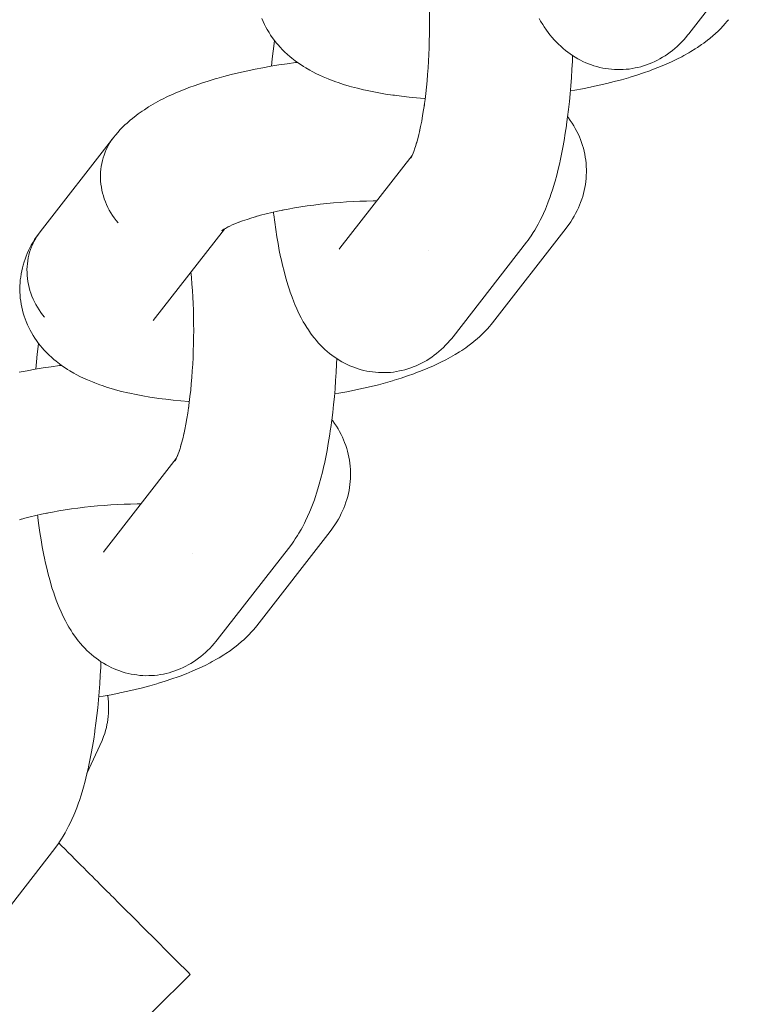
# Model space of a CAD drawing. Units: millimetres. Extents: x -4588 to 4588, y -3800 to 3800.
# Drawn here: x -2494 to -2457, y -379 to -331 of the extents above; entities that cross this region are included whole.
import ezdxf

# ---------------------------------------------------------------- set-up
doc = ezdxf.new("R2010")
doc.units = ezdxf.units.MM
doc.layers.add('None', color=7, linetype='Continuous', lineweight=5)

# ---------------------------------------------------------------- blocks, each defined once
blk = doc.blocks.new('Group')
at = {"layer": 'None', "color": 7, "linetype": 'Continuous', "lineweight": 5, "transparency": 33554687}
for p, q in [((-2477.911, -342.327), (-2474.394, -337.808)), ((-2474.458, -337.928), (-2474.395, -337.81)), ((-2487.009, -345.851), (-2483.544, -341.398)), ((-2483.674, -341.487), (-2483.589, -341.426)), ((-2477.861, -342.268), (-2477.857, -342.263)), ((-2489.401, -357.095), (-2485.885, -352.576)), ((-2485.948, -352.697), (-2485.886, -352.578)), ((-2489.351, -357.036), (-2489.348, -357.031)), ((-2489.502, -363.188), (-2489.502, -363.189)), ((-2491.26, -371.672), (-2491.198, -371.734)), ((-2490.651, -372.281), (-2490.564, -372.368)), ((-2489.255, -373.678), (-2489.161, -373.771)), ((-2488.679, -374.254), (-2488.648, -374.284))]:
    blk.add_line(p, q, dxfattribs=at)
at = {"layer": 'None', "color": 7, "linetype": 'Continuous', "lineweight": 5, "transparency": 33554687, "flags": 128}
for points in [[(-2460.913, -331.88), (-2457.332, -327.278)], [(-2468.207, -331.146), (-2468.138, -331.264), (-2468.034, -331.435), (-2467.958, -331.55), (-2467.851, -331.705), (-2467.769, -331.818), (-2467.681, -331.928), (-2467.57, -332.066), (-2467.476, -332.173), (-2467.362, -332.293), (-2467.262, -332.396), (-2467.157, -332.495), (-2467.04, -332.597), (-2466.929, -332.691), (-2466.815, -332.781), (-2466.697, -332.865), (-2466.575, -332.948), (-2466.452, -333.027), (-2466.326, -333.101), (-2466.196, -333.169), (-2466.071, -333.231), (-2465.938, -333.293), (-2465.802, -333.349), (-2465.663, -333.399), (-2465.536, -333.441), (-2465.395, -333.484), (-2465.252, -333.522), (-2465.108, -333.553), (-2464.962, -333.577), (-2464.833, -333.596), (-2464.686, -333.614), (-2464.539, -333.625), (-2464.391, -333.629), (-2464.243, -333.627), (-2464.114, -333.624), (-2463.966, -333.615), (-2463.819, -333.6), (-2463.673, -333.577), (-2463.528, -333.549), (-2463.399, -333.523), (-2463.256, -333.488), (-2463.114, -333.447), (-2462.975, -333.399), (-2462.848, -333.351), (-2462.711, -333.297), (-2462.577, -333.237), (-2462.446, -333.171), (-2462.321, -333.103), (-2462.194, -333.031), (-2462.07, -332.954), (-2461.95, -332.871), (-2461.829, -332.783), (-2461.713, -332.696), (-2461.602, -332.603), (-2461.483, -332.496), (-2461.378, -332.399), (-2461.276, -332.297), (-2461.161, -332.172), (-2461.066, -332.067), (-2460.976, -331.958), (-2460.913, -331.88)], [(-2481.711, -331.144), (-2481.647, -331.292), (-2481.588, -331.424), (-2481.523, -331.554), (-2481.453, -331.68), (-2481.368, -331.824), (-2481.292, -331.946), (-2481.21, -332.064), (-2481.105, -332.204), (-2481.019, -332.317), (-2480.928, -332.427), (-2480.831, -332.532), (-2480.708, -332.665), (-2480.608, -332.765), (-2480.465, -332.894), (-2480.361, -332.987), (-2480.254, -333.076), (-2480.094, -333.199), (-2479.984, -333.281), (-2479.806, -333.4), (-2479.694, -333.475), (-2479.578, -333.545), (-2479.387, -333.658), (-2479.27, -333.72), (-2479.062, -333.828), (-2478.945, -333.883), (-2478.723, -333.986), (-2478.484, -334.084), (-2478.37, -334.131), (-2478.118, -334.224), (-2478.005, -334.263), (-2477.741, -334.35), (-2477.462, -334.433), (-2477.354, -334.464), (-2477.065, -334.541), (-2476.762, -334.613), (-2476.66, -334.635), (-2476.349, -334.702), (-2476.025, -334.763), (-2475.689, -334.82), (-2475.343, -334.871), (-2475.259, -334.883), (-2474.907, -334.929), (-2474.545, -334.969), (-2474.175, -335.004), (-2473.796, -335.033), (-2473.759, -335.035)], [(-2473.796, -335.317), (-2473.805, -335.386), (-2473.766, -335.093), (-2473.729, -334.793), (-2473.696, -334.488), (-2473.666, -334.177), (-2473.639, -333.862), (-2473.616, -333.543), (-2473.596, -333.22), (-2473.579, -332.895), (-2473.566, -332.568), (-2473.557, -332.239), (-2473.551, -331.909), (-2473.549, -331.579), (-2473.55, -331.249), (-2473.555, -330.92), (-2473.563, -330.592), (-2473.575, -330.267), (-2473.59, -329.944), (-2473.609, -329.625), (-2473.631, -329.31), (-2473.657, -328.999), (-2473.683, -328.724)], [(-2466.682, -334.667), (-2466.472, -334.631), (-2466.087, -334.56), (-2465.708, -334.484), (-2465.651, -334.472), (-2465.274, -334.391), (-2464.906, -334.305), (-2464.547, -334.216), (-2464.198, -334.122), (-2463.859, -334.025), (-2463.777, -334), (-2463.444, -333.897), (-2463.124, -333.792), (-2462.816, -333.682), (-2462.721, -333.647), (-2462.422, -333.533), (-2462.137, -333.416), (-2461.866, -333.297), (-2461.762, -333.25), (-2461.503, -333.127), (-2461.259, -333.001), (-2461.151, -332.946), (-2460.92, -332.816), (-2460.813, -332.753), (-2460.596, -332.62), (-2460.489, -332.549), (-2460.287, -332.413), (-2460.182, -332.336), (-2459.995, -332.197), (-2459.892, -332.112), (-2459.722, -331.971), (-2459.622, -331.88), (-2459.469, -331.736), (-2459.371, -331.638), (-2459.236, -331.492), (-2459.142, -331.389), (-2459.054, -331.281), (-2458.985, -331.197)], [(-2481.241, -333.46), (-2481.208, -333.105), (-2481.168, -332.724), (-2481.125, -332.35), (-2481.106, -332.202)], [(-2472.403, -346.648), (-2468.823, -342.046), (-2468.739, -341.934), (-2468.677, -341.851), (-2468.598, -341.735), (-2468.491, -341.575), (-2468.42, -341.458), (-2468.315, -341.282), (-2468.251, -341.163), (-2468.15, -340.972), (-2468.093, -340.853), (-2467.995, -340.647), (-2467.899, -340.424), (-2467.851, -340.308), (-2467.759, -340.073), (-2467.669, -339.822), (-2467.63, -339.71), (-2467.544, -339.448), (-2467.461, -339.171), (-2467.43, -339.065), (-2467.351, -338.778), (-2467.276, -338.479), (-2467.203, -338.167), (-2467.182, -338.072), (-2467.114, -337.753), (-2467.049, -337.423), (-2466.988, -337.082), (-2466.931, -336.731), (-2466.877, -336.371), (-2466.867, -336.301), (-2466.818, -335.938), (-2466.772, -335.567), (-2466.731, -335.189), (-2466.694, -334.805), (-2466.661, -334.415), (-2466.632, -334.02), (-2466.607, -333.621), (-2466.587, -333.218), (-2466.576, -332.947)], [(-2488.938, -336.93), (-2488.848, -336.822), (-2488.723, -336.674), (-2488.63, -336.571), (-2488.486, -336.426), (-2488.39, -336.329), (-2488.288, -336.237), (-2488.129, -336.095), (-2488.025, -336.009), (-2487.848, -335.87), (-2487.742, -335.791), (-2487.55, -335.654), (-2487.442, -335.583), (-2487.234, -335.449), (-2487.126, -335.385), (-2486.904, -335.255), (-2486.665, -335.126), (-2486.56, -335.071), (-2486.309, -334.946), (-2486.042, -334.824), (-2485.94, -334.778), (-2485.663, -334.66), (-2485.371, -334.544), (-2485.275, -334.508), (-2484.974, -334.397), (-2484.661, -334.289), (-2484.335, -334.185), (-2483.997, -334.084), (-2483.917, -334.06), (-2483.574, -333.964), (-2483.22, -333.872), (-2482.857, -333.784), (-2482.485, -333.7), (-2482.105, -333.621), (-2482.05, -333.61), (-2481.668, -333.536), (-2481.28, -333.467), (-2480.886, -333.402), (-2480.487, -333.343), (-2480.083, -333.288), (-2479.99, -333.276)], [(-2474.013, -336.55), (-2474.034, -336.644), (-2473.981, -336.395), (-2473.93, -336.138), (-2473.882, -335.871), (-2473.838, -335.598), (-2473.8, -335.347)], [(-2470.476, -345.965), (-2466.895, -341.363), (-2466.811, -341.251), (-2466.748, -341.166), (-2466.669, -341.049), (-2466.573, -340.897), (-2466.499, -340.775), (-2466.43, -340.65), (-2466.354, -340.496), (-2466.291, -340.367), (-2466.234, -340.235), (-2466.183, -340.1), (-2466.128, -339.945), (-2466.083, -339.807), (-2466.044, -339.667), (-2466.012, -339.526), (-2465.978, -339.37), (-2465.952, -339.227), (-2465.933, -339.083), (-2465.92, -338.938), (-2465.909, -338.781), (-2465.903, -338.636), (-2465.904, -338.49), (-2465.911, -338.344), (-2465.922, -338.189), (-2465.936, -338.044), (-2465.957, -337.9), (-2465.984, -337.757), (-2466.017, -337.604), (-2466.051, -337.462), (-2466.091, -337.322), (-2466.137, -337.185), (-2466.193, -337.035), (-2466.245, -336.9), (-2466.304, -336.767), (-2466.368, -336.638), (-2466.445, -336.492), (-2466.515, -336.366), (-2466.591, -336.244), (-2466.688, -336.102), (-2466.769, -335.984), (-2466.816, -335.922)], [(-2474.153, -337.121), (-2474.184, -337.227), (-2474.125, -337.011), (-2474.068, -336.785), (-2474.024, -336.598)], [(-2488.938, -336.93), (-2492.518, -341.532), (-2492.602, -341.645), (-2492.681, -341.761), (-2492.754, -341.882), (-2492.822, -342.005), (-2492.884, -342.132), (-2492.939, -342.262), (-2492.989, -342.395), (-2493.033, -342.53), (-2493.07, -342.667), (-2493.101, -342.806), (-2493.126, -342.947), (-2493.144, -343.09), (-2493.156, -343.233), (-2493.162, -343.378), (-2493.161, -343.523), (-2493.153, -343.668), (-2493.139, -343.813), (-2493.119, -343.958), (-2493.092, -344.103), (-2493.059, -344.247), (-2493.02, -344.389), (-2492.974, -344.531), (-2492.923, -344.671), (-2492.865, -344.809), (-2492.801, -344.944), (-2492.732, -345.078), (-2492.657, -345.209), (-2492.576, -345.337), (-2492.491, -345.461), (-2492.399, -345.583), (-2492.303, -345.701)], [(-2488.723, -341.099), (-2488.819, -340.981), (-2488.91, -340.86), (-2488.996, -340.735), (-2489.077, -340.607), (-2489.152, -340.476), (-2489.221, -340.343), (-2489.285, -340.207), (-2489.342, -340.069), (-2489.394, -339.929), (-2489.439, -339.788), (-2489.479, -339.645), (-2489.512, -339.501), (-2489.539, -339.357), (-2489.559, -339.211), (-2489.573, -339.066), (-2489.58, -338.921), (-2489.581, -338.776), (-2489.576, -338.632), (-2489.564, -338.488), (-2489.546, -338.346), (-2489.521, -338.205), (-2489.49, -338.066), (-2489.452, -337.928), (-2489.409, -337.793), (-2489.359, -337.661), (-2489.303, -337.531), (-2489.241, -337.404), (-2489.174, -337.28), (-2489.101, -337.16), (-2489.022, -337.043)], [(-2489.022, -337.043), (-2489.101, -337.16), (-2489.174, -337.28), (-2489.241, -337.404), (-2489.303, -337.531), (-2489.359, -337.661), (-2489.409, -337.793), (-2489.452, -337.928), (-2489.49, -338.066), (-2489.521, -338.205), (-2489.546, -338.346), (-2489.564, -338.488), (-2489.576, -338.632), (-2489.581, -338.776), (-2489.58, -338.921), (-2489.573, -339.066), (-2489.559, -339.211), (-2489.539, -339.357), (-2489.512, -339.501), (-2489.479, -339.645), (-2489.439, -339.788), (-2489.394, -339.929), (-2489.342, -340.069), (-2489.285, -340.207), (-2489.221, -340.343), (-2489.152, -340.476), (-2489.077, -340.607), (-2488.996, -340.735), (-2488.91, -340.86), (-2488.819, -340.981), (-2488.723, -341.099)], [(-2474.276, -337.514), (-2474.214, -337.323), (-2474.174, -337.19)], [(-2474.391, -337.802), (-2474.448, -337.921), (-2474.381, -337.781), (-2474.349, -337.705)], [(-2474.364, -337.745), (-2474.3, -337.579), (-2474.273, -337.506)], [(-2474.33, -337.726), (-2474.33, -337.726), (-2474.33, -337.726)], [(-2474.417, -337.851), (-2474.46, -337.922), (-2474.408, -337.835)], [(-2474.407, -337.833), (-2474.455, -337.904), (-2474.406, -337.83)], [(-2474.4, -337.818), (-2474.414, -337.838), (-2474.4, -337.818)], [(-2480.67, -340.471), (-2480.726, -340.482), (-2480.428, -340.424), (-2480.125, -340.37), (-2479.818, -340.32), (-2479.506, -340.273), (-2479.191, -340.231), (-2478.873, -340.192), (-2478.553, -340.157), (-2478.232, -340.126), (-2477.909, -340.099), (-2477.586, -340.077), (-2477.263, -340.059), (-2476.941, -340.044), (-2476.62, -340.035), (-2476.301, -340.029), (-2476.122, -340.029)], [(-2481.956, -340.778), (-2482.036, -340.802), (-2481.777, -340.729), (-2481.511, -340.66), (-2481.237, -340.594), (-2480.957, -340.531), (-2480.697, -340.476)], [(-2481.152, -340.575), (-2481.145, -340.639), (-2481.136, -340.706), (-2481.09, -341.071), (-2481.04, -341.428), (-2480.985, -341.775), (-2480.927, -342.112), (-2480.866, -342.438), (-2480.801, -342.752), (-2480.781, -342.849), (-2480.711, -343.156), (-2480.638, -343.45), (-2480.562, -343.731), (-2480.532, -343.84), (-2480.452, -344.111), (-2480.369, -344.367), (-2480.33, -344.481), (-2480.243, -344.726), (-2480.153, -344.955), (-2480.106, -345.074), (-2480.012, -345.289), (-2479.958, -345.408), (-2479.86, -345.61), (-2479.798, -345.728), (-2479.698, -345.915), (-2479.629, -346.032), (-2479.525, -346.203), (-2479.449, -346.319), (-2479.342, -346.473), (-2479.259, -346.587), (-2479.172, -346.696), (-2479.06, -346.834), (-2478.966, -346.941), (-2478.852, -347.061), (-2478.752, -347.165), (-2478.648, -347.263), (-2478.53, -347.365), (-2478.42, -347.459), (-2478.306, -347.549), (-2478.187, -347.633), (-2478.066, -347.716), (-2477.943, -347.795), (-2477.816, -347.869), (-2477.687, -347.937), (-2477.562, -347.999), (-2477.429, -348.062), (-2477.292, -348.118), (-2477.154, -348.168), (-2477.027, -348.209), (-2476.886, -348.253), (-2476.743, -348.29), (-2476.599, -348.321), (-2476.453, -348.345), (-2476.324, -348.364), (-2476.177, -348.382), (-2476.03, -348.393), (-2475.882, -348.398), (-2475.734, -348.395), (-2475.604, -348.392), (-2475.457, -348.383), (-2475.31, -348.368), (-2475.164, -348.346), (-2475.018, -348.317), (-2474.89, -348.292), (-2474.747, -348.256), (-2474.605, -348.215), (-2474.466, -348.167), (-2474.338, -348.12), (-2474.202, -348.066), (-2474.068, -348.006), (-2473.937, -347.939), (-2473.812, -347.871), (-2473.685, -347.8), (-2473.561, -347.722), (-2473.441, -347.639), (-2473.319, -347.551), (-2473.204, -347.464), (-2473.093, -347.371), (-2472.974, -347.264), (-2472.868, -347.167), (-2472.767, -347.065), (-2472.652, -346.94), (-2472.557, -346.835), (-2472.466, -346.726), (-2472.403, -346.648)], [(-2483.089, -341.169), (-2483.191, -341.215), (-2482.995, -341.132), (-2482.819, -341.062)], [(-2482.79, -341.05), (-2482.887, -341.087), (-2482.668, -341.006), (-2482.439, -340.927), (-2482.202, -340.851), (-2482.035, -340.801)], [(-2492.303, -345.701), (-2492.399, -345.583), (-2492.491, -345.461), (-2492.576, -345.337), (-2492.657, -345.209), (-2492.732, -345.078), (-2492.801, -344.944), (-2492.865, -344.809), (-2492.923, -344.671), (-2492.974, -344.531), (-2493.02, -344.389), (-2493.059, -344.247), (-2493.092, -344.103), (-2493.119, -343.958), (-2493.139, -343.813), (-2493.153, -343.668), (-2493.161, -343.523), (-2493.162, -343.378), (-2493.156, -343.233), (-2493.144, -343.09), (-2493.126, -342.947), (-2493.101, -342.806), (-2493.07, -342.667), (-2493.033, -342.53), (-2492.989, -342.395), (-2492.939, -342.262), (-2492.884, -342.132), (-2492.822, -342.005), (-2492.754, -341.882), (-2492.681, -341.761), (-2492.602, -341.645), (-2492.709, -341.795), (-2492.788, -341.913), (-2492.862, -342.034), (-2492.95, -342.187), (-2493.019, -342.313), (-2493.082, -342.441), (-2493.148, -342.595), (-2493.206, -342.728), (-2493.257, -342.863), (-2493.302, -343), (-2493.348, -343.156), (-2493.386, -343.296), (-2493.419, -343.438), (-2493.444, -343.58), (-2493.469, -343.737), (-2493.488, -343.881), (-2493.5, -344.026), (-2493.506, -344.172), (-2493.508, -344.328), (-2493.507, -344.473), (-2493.5, -344.619), (-2493.486, -344.764), (-2493.465, -344.918), (-2493.445, -345.063), (-2493.418, -345.206), (-2493.384, -345.347), (-2493.341, -345.499), (-2493.301, -345.639), (-2493.254, -345.776), (-2493.202, -345.912), (-2493.137, -346.06), (-2493.079, -346.192), (-2493.014, -346.322), (-2492.944, -346.448), (-2492.858, -346.592), (-2492.782, -346.714), (-2492.701, -346.832), (-2492.596, -346.972), (-2492.51, -347.085), (-2492.418, -347.195), (-2492.322, -347.3), (-2492.198, -347.433), (-2492.098, -347.533), (-2491.955, -347.662), (-2491.852, -347.755), (-2491.744, -347.844), (-2491.584, -347.968), (-2491.474, -348.049), (-2491.297, -348.168), (-2491.185, -348.243), (-2491.069, -348.313), (-2490.877, -348.426), (-2490.76, -348.488), (-2490.553, -348.596), (-2490.436, -348.651), (-2490.214, -348.754), (-2489.975, -348.852), (-2489.861, -348.899), (-2489.609, -348.992), (-2489.495, -349.031), (-2489.232, -349.119), (-2488.953, -349.201), (-2488.845, -349.232), (-2488.555, -349.309), (-2488.252, -349.382), (-2488.151, -349.404), (-2487.839, -349.47), (-2487.515, -349.532), (-2487.18, -349.588), (-2486.833, -349.64), (-2486.749, -349.652), (-2486.397, -349.697), (-2486.036, -349.737), (-2485.666, -349.772), (-2485.287, -349.801), (-2485.249, -349.804)], [(-2483.627, -341.454), (-2483.674, -341.493), (-2483.608, -341.441)], [(-2483.571, -341.413), (-2483.663, -341.474), (-2483.538, -341.394)], [(-2483.612, -341.443), (-2483.663, -341.49), (-2483.605, -341.438)], [(-2483.53, -341.389), (-2483.639, -341.453), (-2483.493, -341.367), (-2483.393, -341.314)], [(-2483.335, -341.282), (-2483.441, -341.337), (-2483.27, -341.252), (-2483.16, -341.202)], [(-2477.911, -342.327), (-2477.947, -342.373), (-2477.916, -342.335)], [(-2473.603, -342.466), (-2473.603, -342.466), (-2473.603, -342.466)], [(-2485.286, -350.085), (-2485.296, -350.155), (-2485.256, -349.861), (-2485.22, -349.561), (-2485.186, -349.256), (-2485.156, -348.945), (-2485.13, -348.63), (-2485.106, -348.311), (-2485.086, -347.989), (-2485.07, -347.663), (-2485.057, -347.336), (-2485.048, -347.007), (-2485.042, -346.677), (-2485.039, -346.347), (-2485.041, -346.017), (-2485.045, -345.688), (-2485.054, -345.36), (-2485.065, -345.035), (-2485.081, -344.712), (-2485.1, -344.393), (-2485.122, -344.078), (-2485.147, -343.767), (-2485.174, -343.492)], [(-2486.967, -345.797), (-2486.979, -345.814), (-2486.96, -345.788)], [(-2478.173, -349.435), (-2477.963, -349.399), (-2477.578, -349.328), (-2477.199, -349.252), (-2477.141, -349.241), (-2476.765, -349.159), (-2476.397, -349.074), (-2476.038, -348.984), (-2475.689, -348.89), (-2475.35, -348.793), (-2475.267, -348.768), (-2474.935, -348.666), (-2474.614, -348.56), (-2474.306, -348.451), (-2474.212, -348.415), (-2473.913, -348.301), (-2473.628, -348.185), (-2473.357, -348.065), (-2473.253, -348.019), (-2472.993, -347.895), (-2472.749, -347.77), (-2472.642, -347.714), (-2472.411, -347.584), (-2472.304, -347.521), (-2472.086, -347.388), (-2471.98, -347.318), (-2471.778, -347.182), (-2471.673, -347.104), (-2471.486, -346.965), (-2471.383, -346.88), (-2471.213, -346.739), (-2471.112, -346.648), (-2470.959, -346.504), (-2470.862, -346.406), (-2470.727, -346.26), (-2470.633, -346.157), (-2470.544, -346.049), (-2470.476, -345.965)], [(-2492.731, -348.229), (-2492.699, -347.873), (-2492.659, -347.492), (-2492.616, -347.118), (-2492.596, -346.971)], [(-2483.894, -361.416), (-2480.313, -356.815), (-2480.229, -356.702), (-2480.167, -356.619), (-2480.089, -356.503), (-2479.982, -356.343), (-2479.91, -356.226), (-2479.806, -356.05), (-2479.742, -355.932), (-2479.641, -355.74), (-2479.583, -355.621), (-2479.486, -355.415), (-2479.39, -355.193), (-2479.342, -355.076), (-2479.249, -354.841), (-2479.16, -354.59), (-2479.12, -354.478), (-2479.035, -354.216), (-2478.952, -353.939), (-2478.921, -353.833), (-2478.842, -353.547), (-2478.766, -353.247), (-2478.694, -352.935), (-2478.673, -352.841), (-2478.605, -352.521), (-2478.54, -352.191), (-2478.479, -351.85), (-2478.421, -351.499), (-2478.367, -351.139), (-2478.357, -351.069), (-2478.308, -350.706), (-2478.263, -350.335), (-2478.222, -349.957), (-2478.185, -349.573), (-2478.151, -349.183), (-2478.123, -348.788), (-2478.098, -348.389), (-2478.078, -347.987), (-2478.067, -347.715)], [(-2493.541, -348.378), (-2493.159, -348.304), (-2492.771, -348.235), (-2492.377, -348.17), (-2491.978, -348.111), (-2491.574, -348.056), (-2491.48, -348.044)], [(-2485.503, -351.318), (-2485.525, -351.413), (-2485.471, -351.164), (-2485.421, -350.906), (-2485.373, -350.64), (-2485.328, -350.366), (-2485.291, -350.115)], [(-2481.966, -360.733), (-2478.386, -356.132), (-2478.302, -356.019), (-2478.239, -355.934), (-2478.159, -355.817), (-2478.064, -355.665), (-2477.989, -355.543), (-2477.921, -355.418), (-2477.845, -355.265), (-2477.782, -355.135), (-2477.724, -355.003), (-2477.673, -354.868), (-2477.618, -354.713), (-2477.573, -354.575), (-2477.535, -354.436), (-2477.502, -354.294), (-2477.469, -354.138), (-2477.443, -353.995), (-2477.424, -353.851), (-2477.411, -353.706), (-2477.399, -353.55), (-2477.394, -353.404), (-2477.394, -353.258), (-2477.402, -353.113), (-2477.413, -352.957), (-2477.427, -352.812), (-2477.447, -352.668), (-2477.474, -352.525), (-2477.508, -352.372), (-2477.541, -352.23), (-2477.581, -352.091), (-2477.628, -351.953), (-2477.683, -351.803), (-2477.736, -351.668), (-2477.794, -351.535), (-2477.859, -351.406), (-2477.935, -351.26), (-2478.006, -351.134), (-2478.082, -351.012), (-2478.179, -350.87), (-2478.26, -350.752), (-2478.306, -350.691)], [(-2485.644, -351.889), (-2485.675, -351.995), (-2485.615, -351.779), (-2485.558, -351.554), (-2485.515, -351.366)], [(-2485.729, -352.176), (-2485.767, -352.282), (-2485.704, -352.091), (-2485.665, -351.959)], [(-2485.908, -352.619), (-2485.951, -352.691), (-2485.899, -352.603)], [(-2485.898, -352.601), (-2485.946, -352.672), (-2485.897, -352.599)], [(-2485.882, -352.57), (-2485.939, -352.689), (-2485.872, -352.549), (-2485.839, -352.473)], [(-2485.89, -352.587), (-2485.905, -352.606), (-2485.89, -352.587)], [(-2485.814, -352.416), (-2485.855, -352.513), (-2485.79, -352.347), (-2485.764, -352.274)], [(-2485.821, -352.494), (-2485.821, -352.494), (-2485.821, -352.494)], [(-2492.161, -355.239), (-2492.216, -355.25), (-2491.919, -355.193), (-2491.616, -355.139), (-2491.308, -355.088), (-2490.997, -355.042), (-2490.682, -354.999), (-2490.364, -354.96), (-2490.044, -354.925), (-2489.722, -354.894), (-2489.399, -354.868), (-2489.076, -354.845), (-2488.753, -354.827), (-2488.431, -354.813), (-2488.111, -354.803), (-2487.792, -354.797), (-2487.613, -354.797)], [(-2493.446, -355.546), (-2493.527, -355.57), (-2493.268, -355.498), (-2493.002, -355.428), (-2492.728, -355.362), (-2492.448, -355.299), (-2492.187, -355.245)], [(-2492.643, -355.343), (-2492.636, -355.407), (-2492.627, -355.474), (-2492.581, -355.84), (-2492.53, -356.196), (-2492.476, -356.543), (-2492.418, -356.88), (-2492.356, -357.206), (-2492.291, -357.52), (-2492.271, -357.617), (-2492.202, -357.924), (-2492.129, -358.219), (-2492.053, -358.5), (-2492.023, -358.608), (-2491.943, -358.879), (-2491.859, -359.136), (-2491.821, -359.25), (-2491.734, -359.494), (-2491.644, -359.724), (-2491.596, -359.842), (-2491.503, -360.058), (-2491.448, -360.176), (-2491.351, -360.378), (-2491.289, -360.496), (-2491.188, -360.683), (-2491.119, -360.8), (-2491.015, -360.971), (-2490.94, -361.087), (-2490.832, -361.241), (-2490.75, -361.355), (-2490.662, -361.465), (-2490.551, -361.603), (-2490.457, -361.71), (-2490.343, -361.829), (-2490.243, -361.933), (-2490.138, -362.032), (-2490.021, -362.133), (-2489.911, -362.228), (-2489.796, -362.317), (-2489.678, -362.402), (-2489.556, -362.484), (-2489.433, -362.564), (-2489.307, -362.637), (-2489.177, -362.705), (-2489.053, -362.768), (-2488.919, -362.83), (-2488.783, -362.886), (-2488.645, -362.936), (-2488.518, -362.977), (-2488.376, -363.021), (-2488.234, -363.058), (-2488.089, -363.089), (-2487.943, -363.113), (-2487.815, -363.133), (-2487.668, -363.15), (-2487.52, -363.161), (-2487.372, -363.166), (-2487.224, -363.164), (-2487.095, -363.161), (-2486.947, -363.152), (-2486.8, -363.136), (-2486.654, -363.114), (-2486.509, -363.085), (-2486.38, -363.06), (-2486.237, -363.025), (-2486.096, -362.983), (-2485.956, -362.935), (-2485.829, -362.888), (-2485.692, -362.834), (-2485.558, -362.774), (-2485.427, -362.708), (-2485.303, -362.639), (-2485.175, -362.568), (-2485.051, -362.491), (-2484.931, -362.408), (-2484.81, -362.32), (-2484.694, -362.232), (-2484.583, -362.139), (-2484.465, -362.032), (-2484.359, -361.935), (-2484.258, -361.834), (-2484.142, -361.708), (-2484.047, -361.603), (-2483.957, -361.494), (-2483.894, -361.416)], [(-2489.401, -357.095), (-2489.438, -357.141), (-2489.407, -357.103)], [(-2485.094, -357.234), (-2485.093, -357.234), (-2485.094, -357.234)], [(-2489.663, -364.203), (-2489.454, -364.167), (-2489.068, -364.096), (-2488.69, -364.02), (-2488.632, -364.009), (-2488.255, -363.927), (-2487.887, -363.842), (-2487.528, -363.752), (-2487.179, -363.659), (-2486.841, -363.561), (-2486.758, -363.536), (-2486.425, -363.434), (-2486.105, -363.328), (-2485.797, -363.219), (-2485.703, -363.183), (-2485.404, -363.07), (-2485.118, -362.953), (-2484.847, -362.833), (-2484.744, -362.787), (-2484.484, -362.664), (-2484.24, -362.538), (-2484.132, -362.482), (-2483.901, -362.353), (-2483.794, -362.289), (-2483.577, -362.157), (-2483.471, -362.086), (-2483.268, -361.95), (-2483.163, -361.872), (-2482.976, -361.733), (-2482.874, -361.649), (-2482.703, -361.507), (-2482.603, -361.416), (-2482.45, -361.272), (-2482.352, -361.175), (-2482.218, -361.029), (-2482.124, -360.925), (-2482.035, -360.817), (-2481.966, -360.733)], [(-2495.384, -376.185), (-2491.804, -371.583), (-2491.72, -371.47), (-2491.658, -371.387), (-2491.58, -371.272), (-2491.472, -371.112), (-2491.401, -370.994), (-2491.297, -370.818), (-2491.232, -370.7), (-2491.131, -370.508), (-2491.074, -370.389), (-2490.976, -370.183), (-2490.88, -369.961), (-2490.832, -369.845), (-2490.74, -369.609), (-2490.65, -369.358), (-2490.611, -369.246), (-2490.525, -368.984), (-2490.442, -368.707), (-2490.411, -368.601), (-2490.333, -368.315), (-2490.257, -368.015), (-2490.184, -367.703), (-2490.163, -367.609), (-2490.095, -367.29), (-2490.03, -366.959), (-2489.969, -366.618), (-2489.912, -366.267), (-2489.858, -365.907), (-2489.848, -365.837), (-2489.799, -365.474), (-2489.754, -365.104), (-2489.712, -364.726), (-2489.675, -364.341), (-2489.642, -363.951), (-2489.613, -363.556), (-2489.589, -363.157), (-2489.568, -362.755), (-2489.557, -362.484)], [(-2490.238, -367.935), (-2489.505, -366.319), (-2489.449, -366.181), (-2489.427, -366.124), (-2489.376, -365.983), (-2489.332, -365.841), (-2489.295, -365.696), (-2489.263, -365.55), (-2489.241, -365.444), (-2489.217, -365.297), (-2489.199, -365.148), (-2489.188, -365), (-2489.183, -364.85), (-2489.182, -364.739), (-2489.184, -364.59), (-2489.193, -364.441), (-2489.208, -364.293), (-2489.23, -364.146), (-2489.234, -364.127)], [(-2491.613, -371.32), (-2491.584, -371.349), (-2491.537, -371.395), (-2491.26, -371.672), (-2491.198, -371.734), (-2490.95, -371.983), (-2490.874, -372.059), (-2490.651, -372.281), (-2490.564, -372.368), (-2490.364, -372.568), (-2490.27, -372.663), (-2490.092, -372.84), (-2489.991, -372.942), (-2489.838, -373.095), (-2489.729, -373.204), (-2489.595, -373.338), (-2489.483, -373.45), (-2489.37, -373.563), (-2489.255, -373.678), (-2489.161, -373.771), (-2489.045, -373.888), (-2488.969, -373.964), (-2488.853, -374.08), (-2488.792, -374.14), (-2488.679, -374.254), (-2488.648, -374.284), (-2487.748, -375.184), (-2487.64, -375.293), (-2486.71, -376.223), (-2486.457, -376.476), (-2485.859, -377.073), (-2485.316, -377.616), (-2485.209, -377.724)], [(-2489.838, -373.095), (-2489.729, -373.204), (-2489.595, -373.338)], [(-2489.045, -373.888), (-2488.969, -373.964), (-2488.853, -374.08)], [(-2489.31, -381.801), (-2488.756, -381.244), (-2485.209, -377.724)]]:
    blk.add_lwpolyline(points, dxfattribs=at)

msp = doc.modelspace()

# ---------------------------------------------------------------- block references
at = {"layer": 'None', "color": 7, "transparency": 33554687}
msp.add_blockref('Group', (0, 0), dxfattribs=at)

doc.saveas('drawing.dxf')
